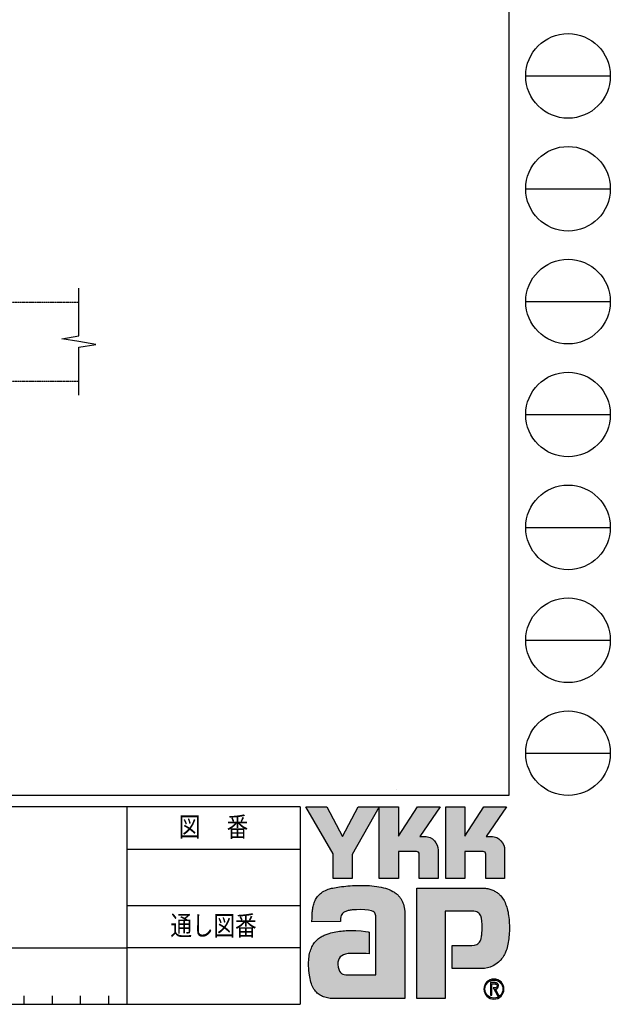
# Model space of a CAD drawing. Units: millimetres. Extents: x 275 to 16335, y 94 to 11534.
# Drawn here: x 14240 to 16335, y 94 to 3583 of the extents above; entities that cross this region are included whole.
import ezdxf
from ezdxf.enums import TextEntityAlignment as Align

# ---------------------------------------------------------------- set-up
doc = ezdxf.new("R2010")
doc.units = ezdxf.units.MM
doc.linetypes.add('PHANTOM', pattern=[2.5, 1.25, -0.25, 0.25, -0.25, 0.25, -0.25])
doc.layers.add('FRAME', color=3, linetype='Continuous', lineweight=30)
for name, color, linetype in [('INFORMATION', 7, 'Continuous'), ('KASOU', 2, 'PHANTOM'), ('SUNPOU', 4, 'Continuous')]:
    doc.layers.add(name, color=color, linetype=linetype)
doc.styles.add('text-b', font='extslim2.shx', dxfattribs={"width": 0.8, "bigfont": 'extfont2.shx'})

# ---------------------------------------------------------------- blocks, each defined once
blk = doc.blocks.new('YKKAPLOGO2')
h = blk.add_hatch(color=0)
edge = h.paths.add_edge_path()
edge.add_arc((0.9812461011280456, 0.04998249172705324), 0.05224768226686553, 44.93442000000294, 90.08535600000299)
edge.add_arc((0.9812519238369813, 0.04988220173410188), 0.05234798113029345, 90.09156552177059, 179.9236299329535)
edge.add_arc((0.9809328846447076, 0.04982543177240796), 0.05202904932773088, 179.8606450800991, 225.1439939985806)
edge.add_arc((0.9811824296325072, 0.04981964968491258), 0.05220127516043956, 224.945355388578, 269.9844512830156)
edge.add_arc((0.9811792300097129, 0.05007739688949484), 0.05245902158911867, 269.9880223087065, 314.9377721061902)
edge.add_arc((0.9815325956150854, 0.049738743847944), 0.05196970324904227, 314.9257166602856, 360.2350799932757)
edge.add_arc((0.9816606454465387, 0.05014243657185796), 0.05184156587708992, 359.7894949650297, 405.1328750314257)
edge.add_line((1.018233057014972, 0.08688487340799866), (1.018233053760318, 0.08688487155867604))
edge = h.paths.add_edge_path(flags=16)
edge.add_arc((0.9810795812351719, 0.04933418878901698), 0.0463068099741266, 224.6282189999997, 270.10973099999916, ccw=False)
edge.add_arc((0.9807342041553666, 0.0497538398553569), 0.04635897849902971, 179.7551273696505, 225.2972179378892, ccw=False)
edge.add_arc((0.980923922746466, 0.05005087893957332), 0.04654837878674044, 134.8007046283069, 180.1217460165452, ccw=False)
edge.add_arc((0.9810596361753129, 0.05031499629657098), 0.04645745898804932, 89.8660247872129, 135.1489962713433, ccw=False)
edge.add_arc((0.9812622969429567, 0.04996174930873549), 0.04681067340702776, 45.03107645709872, 90.11509058956477, ccw=False)
edge.add_arc((0.9812935476556024, 0.04994671913590267), 0.04679923295131984, 0.006428088104485141, 45.07114957004359, ccw=False)
edge.add_arc((0.9810938450353053, 0.05002640325644968), 0.04699899421847999, 270.09072013901, 359.90925899451105, ccw=False)
edge.add_line((0.9811682615725004, 0.003027467952257929), (0.981168266466478, 0.003027463738441234))
edge = h.paths.add_edge_path(flags=0)
edge.add_arc((0.9880960047901227, 0.06675750034764917), 0.00994906395927665, -1.610601401792394, 42.8613926698136, ccw=False)
edge.add_line((0.9980411381886792, 0.06647786603163078), (0.9976278936487623, 0.06329852040068928))
edge.add_line((0.9976278936487623, 0.06329852040068928), (0.9964901487985338, 0.06079225694408057))
edge.add_line((0.9964901487985338, 0.06079225694408057), (0.9947820199047062, 0.0588825789182364))
edge.add_line((0.9947820199047062, 0.0588825789182364), (0.9926597075445832, 0.0574928976529916))
edge.add_line((0.9926597075445832, 0.0574928976529916), (0.990277396804171, 0.05654561673252016))
edge.add_line((0.990277396804171, 0.05654561673252016), (0.9877882650237767, 0.05596313974099623))
edge.add_line((0.9877882650237767, 0.05596313974099623), (0.9853485127807343, 0.05567089349957441))
edge.add_line((0.9853485127807343, 0.05567089349957441), (0.9831123251610266, 0.05559027384676843))
edge.add_line((0.9831123251610266, 0.05559027384676842), (0.9772240672691992, 0.05559027384676842))
edge.add_line((0.9772240672691992, 0.05559027384676842), (0.9801959092207674, 0.05053542161582768))
edge.add_line((0.9801959092207674, 0.05053542161582768), (0.9996242378013663, 0.01716493182807302))
edge.add_line((0.9996242378013663, 0.01716493182807302), (1.007401011060177, 0.01716493182807302))
edge.add_line((1.007401011060177, 0.01716493182807302), (0.9886670192393615, 0.04928581699733361))
edge.add_line((0.9886670192393615, 0.04928581699733361), (0.9904204966878953, 0.04963449699571958))
edge.add_line((0.9904204966878953, 0.04963449699571958), (0.9920933544836197, 0.05007689734049299))
edge.add_line((0.9920933544836197, 0.05007689734049299), (0.99368055389824, 0.05061201028599328))
edge.add_line((0.99368055389824, 0.05061201028599328), (0.9951790716947759, 0.0512398358322206))
edge.add_line((0.9951790716947759, 0.0512398358322206), (0.996581853653605, 0.05196037397917465))
edge.add_line((0.996581853653605, 0.05196037397917465), (0.9978868842833991, 0.05277362472685594))
edge.add_line((0.9978868842833991, 0.05277362472685594), (0.9990881171102081, 0.05367757258394449))
edge.add_line((0.9990881171102081, 0.05367757258394449), (1.000179505660068, 0.05467322529609857))
edge.add_arc((0.9882915828757145, 0.06600314839065724), 0.01642223691996212, 316.3767372756994, 361.6565045120672)
edge.add_line((1.00470695682651, 0.06647787305918583), (1.004634749223268, 0.06821631922185968))
edge.add_line((1.004634749223268, 0.0682163192218597), (1.004417076160695, 0.0698922002545659))
edge.add_line((1.004417076160695, 0.0698922002545659), (1.004058318705705, 0.07150056232804716))
edge.add_line((1.004058318705705, 0.07150056232804716), (1.003557469112647, 0.07303334347702277))
edge.add_line((1.003557469112647, 0.07303334347702276), (1.002918558364155, 0.07448651271885211))
edge.add_line((1.002918558364155, 0.07448651271885212), (1.002140578714579, 0.07585200808825512))
edge.add_line((1.002140578714579, 0.07585200808825512), (1.001227561146553, 0.07712680634825092))
edge.add_line((1.001227561146553, 0.07712680634825092), (1.000179505660071, 0.07830284553355958))
edge.add_line((1.000179505660071, 0.07830284553355958), (0.9988059483253852, 0.07951717905395127))
edge.add_line((0.9988059483253853, 0.07951717905395128), (0.9972802213960377, 0.08057531199703091))
edge.add_line((0.9972802213960377, 0.08057531199703091), (0.9956103868372834, 0.08147724436279896))
edge.add_line((0.9956103868372834, 0.08147724436279895), (0.993803498868772, 0.08221894516861476))
edge.add_line((0.993803498868772, 0.08221894516861476), (0.9918656039644436, 0.08279940666881819))
edge.add_line((0.9918656039644436, 0.08279940666881819), (0.9898037563439309, 0.08321560562642973))
edge.add_line((0.9898037563439309, 0.08321560562642973), (0.9876250102268433, 0.08346754204144864))
edge.add_line((0.9876250102268435, 0.08346754204144863), (0.9853344043414958, 0.0835521926768952))
edge.add_line((0.9853344043414958, 0.0835521926768952), (0.962844544445582, 0.0835521926768952))
edge.add_line((0.962844544445582, 0.0835521926768952), (0.962844544445582, 0.01738663587328992))
edge.add_line((0.962844544445582, 0.01738663587328993), (0.9696417889227927, 0.01738663587328993))
edge.add_line((0.9696417889227927, 0.01738663587328993), (0.9696417889227927, 0.07680331999136669))
edge.add_line((0.9696417889227927, 0.07680331999136669), (0.9853344043414958, 0.07680331999136669))
edge.add_line((0.9853344043414958, 0.07680331999136669), (0.9869548593628914, 0.07674990947138273))
edge.add_line((0.9869548593628914, 0.07674990947138273), (0.9884795785465901, 0.07659169340275064))
edge.add_line((0.9884795785465901, 0.07659169340275064), (0.9899045309099427, 0.07632967953113108))
edge.add_line((0.9899045309099427, 0.07632967953113107), (0.9912256854703, 0.07596588334784354))
edge.add_line((0.9912256854703, 0.07596588334784356), (0.992439011245033, 0.07550232034420859))
edge.add_line((0.9924390112450331, 0.07550232034420859), (0.9935404772514925, 0.07493999826588607))
edge.add_line((0.9935404772514925, 0.07493999826588607), (0.9945250447613838, 0.07427992485853677))
edge.add_line((0.9945250447613838, 0.07427992485853675), (0.995388682792071, 0.07352512335914126))
edge = h.paths.add_edge_path()
edge.add_arc((0.288869641523651, -0.1159034444774601), 0.7062400160725032, 87.51793533789129, 91.66438817798308, ccw=False)
edge.add_arc((0.2980441028128066, 0.08078298109699593), 0.5093412134494724, 81.92630775827172, 87.59083149003868, ccw=False)
edge.add_arc((0.325126564320723, 0.266379275013842), 0.321781731588945, 73.67137372319672, 82.05943302216531, ccw=False)
edge.add_arc((0.3653003506711645, 0.4008374623326948), 0.1814537687132216, 60.605282882354516, 73.90849856205932, ccw=False)
edge.add_arc((0.3817474280854353, 0.4336364881657708), 0.1448155125235319, 52.17347151869728, 59.905419987331186, ccw=False)
edge.add_arc((0.3964566359849656, 0.4526771293389457), 0.1207551160809884, 43.55041761169332, 52.14560577150189, ccw=False)
edge.add_arc((0.4045599329898819, 0.4605085644746963), 0.1094863412068055, 34.48659260316458, 43.501820133562774, ccw=False)
edge.add_arc((0.404616476365414, 0.4606754658774597), 0.1093452839783512, 25.589150532181975, 34.43128324084671, ccw=False)
edge.add_arc((0.3948873484272427, 0.456116811589137), 0.1200891091210374, 17.430889992155414, 25.54590504502619, ccw=False)
edge.add_line((0.5094618416488256, 0.4920901299306786), (0.5136721488365366, 0.4750684358360136))
edge.add_line((0.5136721488365364, 0.4750684358360136), (0.5160574828139388, 0.4568463788105208))
edge.add_line((0.5160574828139388, 0.4568463788105208), (0.5168102688220182, 0.437430143177838))
edge.add_line((0.5168102688220182, 0.437430143177838), (0.5168102688220182, 0))
edge.add_line((0.5168102688220182, -3.469446951953614e-18), (0.1588499406522034, 4.667426575951715e-16))
edge.add_arc((0.1573846152258245, 0.2756756466933311), 0.2756795410588012, 263.68487466496555, 270.30454692996676, ccw=False)
edge.add_arc((0.1447515759225587, 0.1631788670443222), 0.1624759066448755, 253.69101888562278, 263.7490931665159, ccw=False)
edge.add_arc((0.1298296342656848, 0.1119254163862906), 0.1090945150732298, 239.8785013092531, 253.6535482446719, ccw=False)
edge.add_arc((0.1216803205149806, 0.09710379550261763), 0.09218556660013481, 223.642053478239, 239.636629417009, ccw=False)
edge.add_arc((0.1315007229737263, 0.1057422376683695), 0.105255396965289, 208.2977657543165, 223.3556061597585, ccw=False)
edge.add_arc((0.1750281282756921, 0.1289080277864381), 0.1545631104473809, 196.3102007627977, 208.2099283034418, ccw=False)
edge.add_arc((0.2749937283998835, 0.1584394086296566), 0.2587992870372854, 187.804714854154, 196.3697110093843, ccw=False)
edge.add_arc((0.4643239229115868, 0.1850696817651228), 0.4499924705924906, 181.9094794174717, 187.8904176513096, ccw=False)
edge.add_arc((0.3030064043240842, 0.1825310330579326), 0.2886938890442722, 174.5558801097757, 182.4727230497058, ccw=False)
edge.add_arc((0.2165045834468596, 0.1908157858970775), 0.2017962492913134, 164.975366785465, 174.5673877291336, ccw=False)
edge.add_arc((0.1674695707098275, 0.2038900510662157), 0.1510482502902508, 153.8917779352967, 164.9434116692615, ccw=False)
edge.add_arc((0.1451283838558332, 0.2146325454768607), 0.1262593665995721, 142.0468818398353, 153.8077060405042, ccw=False)
edge.add_arc((0.1408164618959284, 0.2177209774146395), 0.1209601121175495, 130.6022050713229, 141.9442693377383, ccw=False)
edge.add_arc((0.1479387738203454, 0.2091589759802509), 0.1320961073217051, 120.60724262300741, 130.5308147201087, ccw=False)
edge.add_arc((0.1620041652577029, 0.1852421395988466), 0.1598422074916813, 112.5883761445219, 120.5816154340452, ccw=False)
edge.add_arc((0.1809304914828612, 0.1397662104312199), 0.2090993483228347, 106.613030819897, 112.5902350136692, ccw=False)
edge.add_arc((0.2106953306828915, 0.0397220418586972), 0.3134773965652563, 99.8719301064005, 106.598248606928, ccw=False)
edge.add_arc((0.2273709020351276, -0.05422104319926184), 0.4088886023840671, 94.78469170294852, 99.91711416395083, ccw=False)
edge.add_arc((0.2354886371798959, -0.1476874386008451), 0.5027064830865283, 90.80098592879727, 94.81811646898808, ccw=False)
edge.add_arc((0.2367229485111748, -0.2172863637400301), 0.5723159218077597, 87.57779436069069, 90.82713927416421, ccw=False)
edge.add_line((0.2609106631357732, 0.354518208483649), (0.2889841687203464, 0.3526656324718714))
edge.add_line((0.2889841687203464, 0.3526656324718715), (0.3110537986760079, 0.3501916168763851))
edge.add_line((0.3110537986760078, 0.3501916168763851), (0.3254907630022619, 0.3478738018582104))
edge.add_line((0.3254907630022619, 0.3478738018582104), (0.3306645292210902, 0.3464901670669263))
edge.add_line((0.3306645292210901, 0.3464901670669263), (0.3306645292210901, 0.2330190134880368))
edge.add_line((0.3306645292210901, 0.2330190134880368), (0.3142503679097686, 0.2347513282777072))
edge.add_line((0.3142503679097686, 0.2347513282777072), (0.2962490071838368, 0.2357258183310006))
edge.add_line((0.2962490071838368, 0.2357258183310006), (0.2778233855350102, 0.236102715207869))
edge.add_line((0.2778233855350102, 0.236102715207869), (0.2601384569463355, 0.2360462814509046))
edge.add_line((0.2601384569463356, 0.2360462814509046), (0.244357159909545, 0.2357197718570402))
edge.add_line((0.2443571599095449, 0.2357197718570402), (0.2316434406620261, 0.2352844257318875))
edge.add_line((0.2316434406620261, 0.2352844257318874), (0.2231612454411669, 0.2349034978723786))
edge.add_line((0.2231612454411669, 0.2349034978723786), (0.220075528230014, 0.2347412508211064))
edge.add_line((0.220075528230014, 0.2347412508211064), (0.2072469259772481, 0.2323972344157699))
edge.add_line((0.2072469259772481, 0.2323972344157699), (0.1961849018665924, 0.2287260169761134))
edge.add_line((0.1961849018665924, 0.2287260169761134), (0.1868914713893781, 0.2237024048606348))
edge.add_line((0.1868914713893781, 0.2237024048606348), (0.1793676422912508, 0.2173032199191526))
edge.add_line((0.1793676422912508, 0.2173032199191526), (0.1736113990808925, 0.209504276255825))
edge.add_line((0.1736113990808925, 0.209504276255825), (0.1696247572496345, 0.2002834034661302))
edge.add_line((0.1696247572496345, 0.2002834034661302), (0.1674067090518079, 0.1896154079085665))
edge.add_line((0.1674067090518079, 0.1896154079085665), (0.1669592699787339, 0.177477111432952))
edge.add_line((0.1669592699787339, 0.177477111432952), (0.1683751526311393, 0.1641285124195865))
edge.add_line((0.1683751526311393, 0.1641285124195865), (0.1712109489185959, 0.1530936974417548))
edge.add_line((0.1712109489185959, 0.1530936974417549), (0.1752903033505806, 0.1441620476565019))
edge.add_line((0.1752903033505806, 0.1441620476565018), (0.1804368604365872, 0.1371229442208714))
edge.add_line((0.1804368604365872, 0.1371229442208714), (0.1864712414491224, 0.1317657682919078))
edge.add_line((0.1864712414491224, 0.1317657682919078), (0.1932170908976667, 0.1278778855353348))
edge.add_line((0.1932170908976667, 0.1278778855353348), (0.2004970455460614, 0.1252506925995168))
edge.add_line((0.2004970455460614, 0.1252506925995168), (0.2081327344124556, 0.1236715551501777))
edge.add_line((0.2081327344124556, 0.1236715551501777), (0.3657048535675894, 0.1236715551501777))
edge.add_line((0.3657048535675894, 0.1236715551501777), (0.3657048535675894, 0.415211366864484))
edge.add_line((0.3657048535675894, 0.4152113668644841), (0.3657502021222955, 0.4209917959706794))
edge.add_line((0.3657502021222955, 0.4209917959706794), (0.3654488861699293, 0.4266422258867253))
edge.add_line((0.3654488861699293, 0.4266422258867253), (0.364709200855433, 0.4320870756881155))
edge.add_line((0.364709200855433, 0.4320870756881155), (0.3634404490693978, 0.4372517721960044))
edge.add_line((0.3634404490693978, 0.4372517721960043), (0.361550925956759, 0.4420637577228673))
edge.add_line((0.361550925956759, 0.4420637577228673), (0.3589489266624389, 0.4464474513441976))
edge.add_line((0.3589489266624389, 0.4464474513441976), (0.3555417385857241, 0.4503302953724702))
edge.add_line((0.3555417385857241, 0.4503302953724702), (0.3512396723628614, 0.453636708883179))
edge.add_line((0.3512396723628614, 0.453636708883179), (0.3419986446599624, 0.4572645932594525))
edge.add_line((0.3419986446599624, 0.4572645932594525), (0.327223077791931, 0.4603382175226842))
edge.add_line((0.327223077791931, 0.4603382175226842), (0.3083721874745474, 0.462605645257855))
edge.add_line((0.3083721874745474, 0.462605645257855), (0.2869061971692706, 0.4638159477956062))
edge.add_line((0.2869061971692706, 0.4638159477956061), (0.2642843225918877, 0.4637192042122389))
edge.add_line((0.2642843225918877, 0.4637192042122389), (0.2419667872037542, 0.4620654935840439))
edge.add_arc((0.2627474271121508, 0.2759832270415868), 0.1872390047948891, 96.37207465332453, 102.7534079932596)
edge.add_arc((0.243235692609246, 0.3601517667406678), 0.1008406520402596, 102.4978957058392, 112.8463169705271)
edge.add_line((0.2040832325935286, 0.453081428198258), (0.1971896242896927, 0.4491985969962047))
edge.add_line((0.1971896242896927, 0.4491985969962047), (0.1918072547192217, 0.4444571536655474))
edge.add_line((0.1918072547192217, 0.4444571536655474), (0.1877389854895021, 0.4389216067547504))
edge.add_line((0.1877389854895021, 0.4389216067547504), (0.1847842752141594, 0.4326554442403982))
edge.add_line((0.1847842752141594, 0.4326554442403982), (0.182746613489485, 0.425724169590396))
edge.add_line((0.182746613489485, 0.425724169590396), (0.1814274744204455, 0.4181922785269884))
edge.add_line((0.1814274744204455, 0.4181922785269884), (0.1806263166206866, 0.4101222512811006))
edge.add_line((0.1806263166206865, 0.4101222512811005), (0.1801466296864861, 0.401580599066297))
edge.add_line((0.1801466296864861, 0.401580599066297), (0.03182360019952615, 0.4012198261199899))
edge.add_line((0.03182360019952615, 0.4012198261199899), (0.03225592308770257, 0.4215057462573178))
edge.add_line((0.03225592308770257, 0.4215057462573179), (0.03308025903764738, 0.4442969221055925))
edge.add_arc((0.3020321980853685, 0.4289066620532483), 0.269391918256669, 171.5562215410658, 176.7249302595978, ccw=False)
edge.add_arc((0.2107455970429342, 0.4425317232110195), 0.1770941516199394, 163.4838524863, 171.5798233267268, ccw=False)
edge.add_arc((0.16494216154592, 0.4561195885300557), 0.12931774804615, 152.212504574072, 163.4864976584918, ccw=False)
edge.add_arc((0.1451536905954675, 0.4663523194625777), 0.1070409349827917, 138.0385215069446, 152.1201504079584, ccw=False)
edge.add_arc((0.1451383062552757, 0.4658517252465033), 0.1073648894358772, 122.60462867217441, 137.8343845030797, ccw=False)
edge.add_arc((0.1593338153973974, 0.4428904968423329), 0.1343573613646138, 108.37420791968341, 122.4280899168786, ccw=False)
edge.add_arc((0.181818692091751, 0.3629311161812924), 0.2173623681110569, 100.93159373946497, 107.3549899713748, ccw=False)
edge.add_arc((0.2552918981457926, 0.006476305263355549), 0.5813000368525769, 97.86054447666322, 101.37937906247231, ccw=False)
edge.add_arc((0.2897866337005373, -0.2331786216689546), 0.8234219014309243, 94.90201223830587, 97.95760039022952, ccw=False)
edge.add_arc((0.2921358874186408, -0.2523604021260455), 0.8427345608380236, 91.61689723320728, 94.94970856324039, ccw=False)
edge = h.paths.add_edge_path()
edge.add_arc((0.8231022365719128, 0.3260625221146884), 0.2343449332086673, 339.2249822109096, 347.31457413523094, ccw=False)
edge.add_arc((0.9327593111015933, 0.2836029544882259), 0.1167601006921725, 326.2325061058134, 339.6193101912181, ccw=False)
edge.add_arc((0.888407618767651, 0.3166572618900091), 0.1720252590019478, 318.6736738685162, 325.2911172618584, ccw=False)
edge.add_arc((0.9056636716129628, 0.3015223529356141), 0.1490723541492941, 311.57032693292024, 318.66242945605995, ccw=False)
edge.add_line((1.004578969224015, 0.1899950886899172), (0.9908901061654896, 0.1793555493433332))
edge.add_line((0.9908901061654896, 0.1793555493433332), (0.9766305050754208, 0.170991260364703))
edge.add_line((0.9766305050754207, 0.170991260364703), (0.961908348727367, 0.1647492837461928))
edge.add_line((0.961908348727367, 0.1647492837461928), (0.9468284426699926, 0.1604784576387913))
edge.add_line((0.9468284426699926, 0.1604784576387913), (0.9314986156889218, 0.1580276201934863))
edge.add_line((0.9314986156889218, 0.1580276201934863), (0.9160236733327921, 0.1572435940699476))
edge.add_line((0.916023673332792, 0.1572435940699476), (0.763619273922526, 0.1572435940699476))
edge.add_line((0.7636192739225262, 0.1572435940699476), (0.7636192739225262, 0.2769647862326279))
edge.add_line((0.7636192739225262, 0.2769647862326279), (0.8495598238138033, 0.2769647862326279))
edge.add_line((0.8495598238138033, 0.2769647862326279), (0.8654056165728368, 0.2771854825321844))
edge.add_line((0.8654056165728369, 0.2771854825321844), (0.8793377003233868, 0.2785348539710262))
edge.add_line((0.8793377003233868, 0.2785348539710262), (0.8912946025801838, 0.2820418088680882))
edge.add_arc((0.8774454935949655, 0.3132694942002934), 0.03416088627204621, 293.916719802061, 314.0937636770705)
edge.add_arc((0.872788935273076, 0.3173801215128714), 0.04035624457201473, 314.7809858171845, 333.929281860306)
edge.add_arc((0.8428172084432171, 0.3319332131454749), 0.07367427944621818, 334.0067642612856, 347.3498910530253)
edge.add_arc((0.7610589872410756, 0.3508664150472085), 0.1575952041420188, 347.1430841970983, 355.4000769566992)
edge.add_arc((0.5821453548684505, 0.3662422521737076), 0.3371670762823479, 355.233904435475, 360.2919344246396)
edge.add_line((0.9193080545233557, 0.3679601841289398), (0.9191224912375213, 0.386849373007307))
edge.add_line((0.9191224912375213, 0.386849373007307), (0.9182215666174163, 0.4038641507320288))
edge.add_line((0.9182215666174163, 0.4038641507320288), (0.9160901845463527, 0.4188059956339745))
edge.add_line((0.9160901845463527, 0.4188059956339745), (0.9122164102290239, 0.4314753740724553))
edge.add_arc((0.8744583205688361, 0.4157153166626652), 0.04091518965306972, 22.65543833576066, 39.3816531925312)
edge.add_arc((0.8802151642354475, 0.4201169319022745), 0.0336736945824244, 39.80779662170192, 59.75378181767767)
edge.add_arc((0.8761143769198425, 0.4124141142770545), 0.04239489756757071, 60.20990759523439, 77.92418213914135)
edge.add_arc((0.8697976792645064, 0.382757884193968), 0.0727163786707059, 77.94572257653914, 90.63794058773014)
edge.add_line((0.8689880599298611, 0.4554697556010117), (0.72751980888729, 0.4554697982388571))
edge.add_line((0.72751980888729, 0.4554697982388571), (0.72751980888729, 0))
edge.add_line((0.72751980888729, -3.469446951953614e-18), (0.5792592596312582, -3.469446951953614e-18))
edge.add_line((0.5792592596312582, -3.469446951953614e-18), (0.5792592596312582, 0.5762864099340401))
edge.add_line((0.5792592596312582, 0.5762864099340401), (0.9238357176897092, 0.5762864099340397))
edge.add_arc((0.9182044986101968, 0.4177652914335391), 0.158621107167272, 78.73197638228407, 87.96551099663151, ccw=False)
edge.add_arc((0.9228558631861308, 0.4415497763755449), 0.1343862513608257, 69.03033976751391, 78.69541395760632, ccw=False)
edge.add_arc((0.9271919441342155, 0.4531125855842088), 0.1220375101878533, 59.394837104649014, 68.98849810507198, ccw=False)
edge.add_arc((0.9291962296410462, 0.4566353908046117), 0.1179850453546242, 50.301204077736884, 59.3615983497163, ccw=False)
edge.add_arc((0.9284659261183292, 0.4558067623478795), 0.119089089889404, 42.05209438652099, 50.285511382050515, ccw=False)
edge.add_line((1.016893878338174, 0.5355733505718436), (1.026564302532178, 0.5233696853234532))
edge.add_line((1.026564302532179, 0.5233696853234531), (1.033807978336808, 0.5115458054937821))
edge.add_line((1.033807978336808, 0.5115458054937823), (1.038861822822094, 0.5008455620750889))
edge.add_arc((0.8696510532008789, 0.4219238188015498), 0.1867108087849721, 14.762666767433018, 25.004857483357227, ccw=False)
edge.add_arc((0.7551395843949537, 0.3907135097870006), 0.3053967288500862, 7.913901303101511, 14.950413391766006, ccw=False)
edge.add_arc((0.6407615023415909, 0.3740824421080036), 0.4209759537608231, 2.5437612488564127, 8.012513468652116, ccw=False)
edge.add_arc((0.5752015653601027, 0.3706344277870994), 0.4866246141711116, -2.2358079076029185, 2.6067419484293737, ccw=False)
edge.add_arc((0.5939163264051218, 0.3694308797568471), 0.4678773855338857, 352.8936963416035, 357.8220571225222, ccw=False)
edge.add_arc((0.6917800944539583, 0.3566981730732754), 0.3691905806041177, 347.1516583689533, 352.97565497163873, ccw=False)
edge = h.paths.add_edge_path()
edge.add_arc((0.619573083317856, 0.7709521711783746), 0.07411715303778416, 78.26798205381061, 90.11215451062128, ccw=False)
edge.add_arc((0.6206354389486252, 0.7763468734841217), 0.06861915960289038, 66.19963222081702, 78.22058292401192, ccw=False)
edge.add_line((0.6483267810517747, 0.8391304592142572), (0.6603243360190866, 0.8322778665565832))
edge.add_line((0.6603243360190866, 0.8322778665565831), (0.6704834200183126, 0.8233421857886897))
edge.add_line((0.6704834200183127, 0.8233421857886898), (0.6786511985932261, 0.8127044226009287))
edge.add_line((0.6786511985932261, 0.8127044226009287), (0.6846755021491652, 0.8007434893614873))
edge.add_line((0.6846755021491652, 0.8007434893614873), (0.6884011378544617, 0.787841321675535))
edge.add_line((0.6884011378544617, 0.787841321675535), (0.6896779516057718, 0.7743768319112608))
edge.add_line((0.6896779516057718, 0.7743768319112607), (0.6896779516057718, 0.6254652789588206))
edge.add_line((0.6896779516057718, 0.6254652789588206), (0.5916636009611327, 0.6254652789588206))
edge.add_line((0.5916636009611327, 0.6254652789588206), (0.5916636009611294, 0.7524936349027118))
edge.add_arc((0.5777580712027457, 0.7528387797302372), 0.01390981246506432, 358.5781712163375, 452.1682981404185)
edge.add_line((0.5772317947105756, 0.7667386328182019), (0.4829369139498869, 0.766739127553545))
edge.add_line((0.4829369139498869, 0.7667391275535449), (0.4829369139498869, 0.6258260519051279))
edge.add_line((0.4829369139498869, 0.625826051905128), (0.3824757568425693, 0.625826051905128))
edge.add_line((0.3824757568425693, 0.625826051905128), (0.3824757568425693, 1))
edge.add_line((0.3824757568425693, 1), (0.4829369139498869, 1))
edge.add_line((0.4829369139498869, 1), (0.4829369139498869, 0.846929480708427))
edge.add_line((0.4829369139498869, 0.846929480708427), (0.5817483914116492, 1))
edge.add_line((0.5817483914116492, 1), (0.6997594391891822, 1))
edge.add_line((0.699759439189182, 1), (0.5938856801416017, 0.845069182219927))
edge.add_line((0.5938856801416017, 0.845069182219927), (0.5976385249797231, 0.845069182219927))
edge.add_line((0.5976385249797231, 0.845069182219927), (0.6017793518969772, 0.845069182219927))
edge.add_line((0.6017793518969772, 0.845069182219927), (0.6060320385824947, 0.845069182219927))
edge.add_line((0.6060320385824948, 0.845069182219927), (0.6101255014537248, 0.845069182219927))
edge.add_line((0.6101255014537248, 0.845069182219927), (0.6137846259454606, 0.845069182219927))
edge.add_line((0.6137846259454605, 0.845069182219927), (0.616737320729482, 0.845069182219927))
edge.add_line((0.616737320729482, 0.845069182219927), (0.6187094789862513, 0.845069182219927))
edge.add_line((0.6187094789862513, 0.845069182219927), (0.6194280016418628, 0.845069182219927))
h.paths.add_polyline_path([(1.023486850826316e-16, 1), (0.1092325753326023, 1), (0.1912509791148644, 0.8454017382877519), (0.2730537253258711, 1), (0.3823638970743025, 1), (0.2422902735607242, 0.7507713975696422), (0.2422902735607242, 0.6257151998825194), (0.1426625221143087, 0.6257151998825194), (0.1426625221143087, 0.7541322293459953)])
edge = h.paths.add_edge_path()
edge.add_arc((0.9666439621569427, 0.7708198794699693), 0.07424943529106694, 78.27850698300273, 90.10825959996367, ccw=False)
edge.add_arc((0.9676674920936401, 0.7760269002563877), 0.06894308584965829, 66.24829879555938, 78.2322632326821, ccw=False)
edge.add_line((0.9954359653677196, 0.8391304736773918), (1.007468530019407, 0.8322778665565832))
edge.add_line((1.007468530019407, 0.8322778665565831), (1.017668931590686, 0.8233421857886897))
edge.add_line((1.017668931590686, 0.8233421857886898), (1.025877019992004, 0.8127044226009287))
edge.add_line((1.025877019992004, 0.8127044226009287), (1.031936594646043, 0.8007434893614873))
edge.add_line((1.031936594646043, 0.8007434893614873), (1.035688431738506, 0.787841321675535))
edge.add_line((1.035688431738506, 0.787841321675535), (1.036973307455101, 0.7743768319112608))
edge.add_line((1.036973307455101, 0.7743768319112607), (1.036973307455101, 0.6257151998825193))
edge.add_line((1.036973307455101, 0.6257151998825194), (0.9387362450195872, 0.6257151998825194))
edge.add_line((0.9387362450195872, 0.6257151998825194), (0.9387362450195805, 0.7524936349027117))
edge.add_arc((0.9248957658995712, 0.7529045542786827), 0.01384657780843202, 358.2994062850046, 452.4345457850593)
edge.add_line((0.9243075902073269, 0.7667386341671321), (0.830118394539618, 0.7667391275535449))
edge.add_line((0.8301183945396181, 0.7667391275535449), (0.8301183945396181, 0.6257151998825193))
edge.add_line((0.8301183945396181, 0.6257151998825194), (0.7296028191666639, 0.6257151998825194))
edge.add_line((0.7296028191666639, 0.6257151998825194), (0.7296028191666639, 1))
edge.add_line((0.7296028191666639, 1), (0.8301183945396181, 1))
edge.add_line((0.8301183945396181, 1), (0.8301183945396181, 0.846929480708427))
edge.add_line((0.8301183945396181, 0.846929480708427), (0.9288210354700971, 1))
edge.add_line((0.9288210354700971, 1), (1.046833090993289, 1))
edge.add_line((1.046833090993289, 1), (0.9409583242000494, 0.845069182219927))
edge.add_line((0.9409583242000495, 0.845069182219927), (0.9447514788645757, 0.845069182219927))
edge.add_line((0.9447514788645757, 0.845069182219927), (0.9489104452037075, 0.845069182219927))
edge.add_line((0.9489104452037075, 0.845069182219927), (0.9531661551262153, 0.845069182219927))
edge.add_line((0.9531661551262153, 0.845069182219927), (0.9572515560321571, 0.845069182219927))
edge.add_line((0.9572515560321571, 0.845069182219927), (0.9608955643389953, 0.845069182219927))
edge.add_line((0.9608955643389951, 0.845069182219927), (0.96383213519245, 0.845069182219927))
edge.add_line((0.96383213519245, 0.845069182219927), (0.9657911927556397, 0.845069182219927))
edge.add_line((0.9657911927556397, 0.845069182219927), (0.966503668937311, 0.845069182219927))
at = {"color": 0, "linetype": 'ByBlock', "lineweight": -2}
blk.add_lwpolyline([(1.023486850826316e-16, 1), (0.1092325753326023, 1), (0.1912509791148644, 0.8454017382877519), (0.2730537253258711, 1), (0.3823638970743025, 1), (0.2422902735607242, 0.7507713975696422), (0.2422902735607242, 0.6257151998825194), (0.1426625221143087, 0.6257151998825194), (0.1426625221143087, 0.7541322293459953)], close=True, dxfattribs=at)
for points in [[(0.619428001641863, 0.845069182219927, -0.05172601008048688), (0.6346436554647894, 0.8435209677068443, -0.05249944548762064), (0.6483267810517747, 0.8391304592142572), (0.6603243360190866, 0.8322778665565831), (0.6704834200183127, 0.8233421857886898), (0.6786511985932261, 0.8127044226009287), (0.6846755021491652, 0.8007434893614873), (0.6884011378544617, 0.787841321675535), (0.6896779516057718, 0.7743768319112607), (0.6896779516057718, 0.6254652789588206), (0.5916636009611327, 0.6254652789588206), (0.5916636009611292, 0.7524936349027118, 0.432687496610367), (0.5772317947105756, 0.7667386328182019), (0.4829369139498869, 0.7667391275535449), (0.4829369139498869, 0.625826051905128), (0.3824757568425693, 0.625826051905128), (0.3824757568425693, 1), (0.4829369139498869, 1), (0.4829369139498869, 0.846929480708427), (0.5817483914116492, 1), (0.699759439189182, 1), (0.5938856801416017, 0.845069182219927), (0.5976385249797231, 0.845069182219927), (0.6017793518969772, 0.845069182219927), (0.6060320385824948, 0.845069182219927), (0.6101255014537248, 0.845069182219927), (0.6137846259454605, 0.845069182219927), (0.616737320729482, 0.845069182219927), (0.6187094789862513, 0.845069182219927)], [(0.966503668937311, 0.845069182219927, -0.05166292352169696), (0.9817280772984052, 0.8435209668857804, -0.05233761902446797), (0.9954359653677196, 0.8391304736773918), (1.007468530019407, 0.8322778665565831), (1.017668931590686, 0.8233421857886898), (1.025877019992004, 0.8127044226009287), (1.031936594646043, 0.8007434893614873), (1.035688431738506, 0.787841321675535), (1.036973307455101, 0.7743768319112607), (1.036973307455101, 0.6257151998825194), (0.9387362450195872, 0.6257151998825194), (0.9387362450195805, 0.7524936349027117, 0.4355136938325048), (0.9243075902073269, 0.7667386341671321), (0.8301183945396181, 0.7667391275535449), (0.8301183945396181, 0.6257151998825194), (0.7296028191666639, 0.6257151998825194), (0.7296028191666639, 1), (0.8301183945396181, 1), (0.8301183945396181, 0.846929480708427), (0.9288210354700971, 1), (1.046833090993289, 1), (0.9409583242000495, 0.845069182219927), (0.9447514788645757, 0.845069182219927), (0.9489104452037075, 0.845069182219927), (0.9531661551262153, 0.845069182219927), (0.9572515560321571, 0.845069182219927), (0.9608955643389951, 0.845069182219927), (0.96383213519245, 0.845069182219927), (0.9657911927556397, 0.845069182219927)], [(0.2683569225640468, 0.590038613104445, -0.01809428790632769), (0.3194545324605008, 0.5896739961684767, -0.02472118158145398), (0.3695793652666186, 0.5850757313362247, -0.03661616429789474), (0.4155942800397706, 0.5751819226659587, -0.05811150963258548), (0.4543621104382631, 0.5589307042104517, -0.03374979506224605), (0.470558848306439, 0.5480220830008793, -0.03752117636683241), (0.4839761246793294, 0.5358765112982495, -0.03935665238541357), (0.4948050030205844, 0.5225011950529079, -0.03860023621618576), (0.5032365548524154, 0.5079033310369601, -0.0354232381635762), (0.5094618416488256, 0.4920901299306786), (0.5136721488365364, 0.4750684358360136), (0.5160574828139388, 0.4568463788105208), (0.5168102688220182, 0.437430143177838), (0.5168102688220182, -3.469446951953614e-18), (0.1588499406522034, 4.667490352550097e-16, -0.02889180409590424), (0.1270607754704376, 0.001668942211705388, -0.04391482562069712), (0.09912555406780535, 0.00724078199200442, -0.06017746424624951), (0.07508215267393883, 0.01756267756198274, -0.06990302932544741), (0.05496880588705565, 0.03348184563124073, -0.06579692758742513), (0.03882378382059304, 0.05584550892261851, -0.05196906648853662), (0.02668536264394905, 0.08550089708311952, -0.03738925408112795), (0.01859178479010308, 0.1232952158784466, -0.02610269207338184), (0.01458132556166457, 0.1700756923400462, -0.03455749048488897), (0.01561475494380679, 0.2099208384239862, -0.04187754173246925), (0.02160684734887846, 0.2431282957959881, -0.0482592614009314), (0.03183361408300106, 0.2703615576361131, -0.05136136850738898), (0.04557107408111757, 0.2922841373764895, -0.04952953337763964), (0.06209520507945195, 0.3095594902985299, -0.0433268324194203), (0.08068201224045554, 0.3228511462970024, -0.03489123438471047), (0.1006074916022011, 0.3328225575405694, -0.02608638815580322), (0.1211476679623984, 0.3401372449670415, -0.02935753080659846), (0.156950739898227, 0.3485579159386359, -0.02239816206245716), (0.1932648506330299, 0.3532426563094834, -0.01752983388173463), (0.2284611090254217, 0.3549699218200127, -0.01417889188307802), (0.2609106631357732, 0.354518208483649), (0.2889841687203464, 0.3526656324718715), (0.3110537986760078, 0.3501916168763851), (0.3254907630022619, 0.3478738018582104), (0.3306645292210901, 0.3464901670669263), (0.3306645292210901, 0.2330190134880368), (0.3142503679097686, 0.2347513282777072), (0.2962490071838368, 0.2357258183310006), (0.2778233855350102, 0.236102715207869), (0.2601384569463356, 0.2360462814509046), (0.2443571599095449, 0.2357197718570402), (0.2316434406620261, 0.2352844257318874), (0.2231612454411669, 0.2349034978723786), (0.220075528230014, 0.2347412508211064), (0.2072469259772481, 0.2323972344157699), (0.1961849018665924, 0.2287260169761134), (0.1868914713893781, 0.2237024048606348), (0.1793676422912508, 0.2173032199191526), (0.1736113990808925, 0.209504276255825), (0.1696247572496345, 0.2002834034661302), (0.1674067090518079, 0.1896154079085665), (0.1669592699787339, 0.177477111432952), (0.1683751526311393, 0.1641285124195865), (0.1712109489185959, 0.1530936974417549), (0.1752903033505806, 0.1441620476565018), (0.1804368604365872, 0.1371229442208714), (0.1864712414491224, 0.1317657682919078), (0.1932170908976667, 0.1278778855353348), (0.2004970455460614, 0.1252506925995168), (0.2081327344124556, 0.1236715551501777), (0.3657048535675894, 0.1236715551501777), (0.3657048535675894, 0.4152113668644841), (0.3657502021222955, 0.4209917959706794), (0.3654488861699293, 0.4266422258867253), (0.364709200855433, 0.4320870756881155), (0.3634404490693978, 0.4372517721960043), (0.361550925956759, 0.4420637577228673), (0.3589489266624389, 0.4464474513441976), (0.3555417385857241, 0.4503302953724702), (0.3512396723628614, 0.453636708883179), (0.3419986446599624, 0.4572645932594525), (0.327223077791931, 0.4603382175226842), (0.3083721874745474, 0.462605645257855), (0.2869061971692706, 0.4638159477956061), (0.2642843225918877, 0.4637192042122389), (0.2419667872037542, 0.4620654935840439, 0.02785101716384679), (0.221413396598594, 0.4586028942137862, 0.04518421782094978), (0.2040832325935286, 0.453081428198258), (0.1971896242896927, 0.4491985969962047), (0.1918072547192217, 0.4444571536655474), (0.1877389854895021, 0.4389216067547504), (0.1847842752141594, 0.4326554442403982), (0.182746613489485, 0.425724169590396), (0.1814274744204455, 0.4181922785269884), (0.1806263166206865, 0.4101222512811005), (0.1801466296864861, 0.401580599066297), (0.03182360019952615, 0.4012198261199899), (0.03225592308770257, 0.4215057462573179), (0.03308025903764738, 0.4442969221055925, -0.02255657072227582), (0.03556037364139092, 0.4684638661949196, -0.03534003808622842), (0.04095841147854769, 0.49287703238785, -0.04923179255257913), (0.05053698172368042, 0.516406691541965, -0.06152013362223974), (0.06555863662674051, 0.5379231874586115, -0.06655033492336844), (0.08728593364121623, 0.556296860364442, -0.06139860760758875), (0.1169814377659879, 0.5703980521550589, -0.0280346944577528), (0.1405987706088435, 0.5763492905334071, -0.01535501895292157), (0.1757918982616102, 0.5823143752650031, -0.01333330849377105), (0.2194236554406544, 0.5872314459475503, -0.0145431579434434)], [(1.051726911649563, 0.2746008308656271, -0.03531217007996321), (1.042210161097745, 0.2429405326620948, -0.0584774722804379), (1.029821976208014, 0.2187048793543277, -0.0288820706933246), (1.017591844574841, 0.2030609347606337, -0.03095501646578212), (1.004578969224015, 0.1899950886899172), (0.9908901061654896, 0.1793555493433332), (0.9766305050754207, 0.170991260364703), (0.961908348727367, 0.1647492837461928), (0.9468284426699926, 0.1604784576387913), (0.9314986156889218, 0.1580276201934863), (0.916023673332792, 0.1572435940699476), (0.7636192739225262, 0.1572435940699476), (0.7636192739225262, 0.2769647862326279), (0.8495598238138033, 0.2769647862326279), (0.8654056165728369, 0.2771854825321844), (0.8793377003233868, 0.2785348539710262), (0.8912946025801838, 0.2820418088680882, 0.08826712884605525), (0.9012158212021759, 0.28873507600182, 0.08374515860534602), (0.9090390246150131, 0.2996443526076936, 0.05828624455972214), (0.9147030895538519, 0.315798791901838, 0.0360435238119385), (0.9181465750516977, 0.3382276601874656, 0.02207340317535034), (0.9193080545233557, 0.3679601841289398), (0.9191224912375213, 0.386849373007307), (0.9182215666174163, 0.4038641507320288), (0.9160901845463527, 0.4188059956339745), (0.9122164102290239, 0.4314753740724553, 0.0731117326214678), (0.9060831756076985, 0.4416753106556849, 0.08725118038617047), (0.897177175246531, 0.4492065845177717, 0.0774473946688399), (0.8849836380547813, 0.4538708814771761, 0.0554369345174518), (0.8689880599298611, 0.4554697556010117), (0.72751980888729, 0.4554697982388571), (0.72751980888729, -3.469446951953614e-18), (0.5792592596312582, -3.469446951953614e-18), (0.5792592596312582, 0.5762864099340401), (0.9238357176897093, 0.5762864099340397, -0.04031070822919944), (0.9491988788594768, 0.5733287962537064, -0.0421968599351876), (0.9709491468985703, 0.567035634608932, -0.04188471038204179), (0.9893235562005049, 0.5581498012503456, -0.03955403626896873), (1.004559371841942, 0.5474146159882423, -0.03594052187644012), (1.016893878338174, 0.5355733505718436), (1.026564302532179, 0.5233696853234531), (1.033807978336808, 0.5115458054937823), (1.038861822822094, 0.5008455620750889, -0.04471976297950742), (1.050198468861939, 0.4695006704759798, -0.03071222683221053), (1.057627741309977, 0.4327620165201216, -0.02386646301458878), (1.061322632569637, 0.3927663760123886, -0.02113275486801435), (1.061455726905512, 0.3516500790504654, -0.02150734585667738), (1.058199633804758, 0.3115494633602206, -0.02541745058552891)], [(1.018233053760318, 0.08688487155867604, 0.1995970972806858), (0.9811682655255622, 0.1022301160163776, 0.4133553441987413), (0.9289039892086167, 0.04995197681489948, 0.2001979443820198), (0.944235366869136, 0.01294299471818013, 0.1990897109272768), (0.9811682634434681, -0.002381623553342669, 0.1986844442601123), (1.018233050786892, 0.012943001621761, 0.200316005725648), (1.033501861437006, 0.04995197077874657, 0.2004703921328916), (1.018233057014972, 0.08688487340799866)], [(0.981168266466478, 0.003027463738441234, -0.2010974043379156), (0.9481239442708664, 0.0168034857185823, -0.2013724321324656), (0.9343756490442242, 0.04995196981437174, -0.2003690060463346), (0.9481239364395319, 0.08307984298537388, -0.2001962315093685), (0.9811682679512381, 0.0967723282772564, -0.1992934801777829), (1.01434448360165, 0.08307984210857423, -0.1992059581228088), (1.028092780312393, 0.04995196960277054, -0.4132862458215515), (0.9811682615725004, 0.003027467952257929)], [(0.9953886827920709, 0.07352512335914126, -0.1965184448751553), (0.9980411381886792, 0.06647786603163078), (0.9976278936487623, 0.06329852040068928), (0.9964901487985338, 0.06079225694408057), (0.9947820199047062, 0.0588825789182364), (0.9926597075445832, 0.0574928976529916), (0.990277396804171, 0.05654561673252016), (0.9877882650237767, 0.05596313974099623), (0.9853485127807343, 0.05567089349957441), (0.9831123251610266, 0.05559027384676842), (0.9772240672691992, 0.05559027384676842), (0.9801959092207674, 0.05053542161582768), (0.9996242378013663, 0.01716493182807302), (1.007401011060177, 0.01716493182807302), (0.9886670192393615, 0.04928581699733361), (0.9904204966878953, 0.04963449699571958), (0.9920933544836197, 0.05007689734049299), (0.99368055389824, 0.05061201028599328), (0.9951790716947759, 0.0512398358322206), (0.996581853653605, 0.05196037397917465), (0.9978868842833991, 0.05277362472685594), (0.9990881171102081, 0.05367757258394449), (1.000179505660068, 0.05467322529609857, 0.2001816900370092), (1.00470695682651, 0.06647787305918583), (1.004634749223268, 0.0682163192218597), (1.004417076160695, 0.0698922002545659), (1.004058318705705, 0.07150056232804716), (1.003557469112647, 0.07303334347702276), (1.002918558364155, 0.07448651271885212), (1.002140578714579, 0.07585200808825512), (1.001227561146553, 0.07712680634825092), (1.000179505660071, 0.07830284553355958), (0.9988059483253853, 0.07951717905395128), (0.9972802213960377, 0.08057531199703091), (0.9956103868372834, 0.08147724436279895), (0.993803498868772, 0.08221894516861476), (0.9918656039644436, 0.08279940666881819), (0.9898037563439309, 0.08321560562642973), (0.9876250102268435, 0.08346754204144863), (0.9853344043414958, 0.0835521926768952), (0.962844544445582, 0.0835521926768952), (0.962844544445582, 0.01738663587328993), (0.9696417889227927, 0.01738663587328993), (0.9696417889227927, 0.07680331999136669), (0.9853344043414958, 0.07680331999136669), (0.9869548593628914, 0.07674990947138273), (0.9884795785465901, 0.07659169340275064), (0.9899045309099427, 0.07632967953113107), (0.9912256854703, 0.07596588334784356), (0.9924390112450331, 0.07550232034420859), (0.9935404772514925, 0.07493999826588607), (0.9945250447613838, 0.07427992485853675)]]:
    blk.add_lwpolyline(points, format="xyb", close=True, dxfattribs=at)

msp = doc.modelspace()

# ---------------------------------------------------------------- linework, layer by layer
at = {"layer": 'FRAME'}
for p, q in [((15975.02475944794, 11433.75), (15975.02475944794, 833.75)), ((15975.02475944794, 833.75), (375.0247594479401, 833.75)), ((14620.02475944794, 793.75), (12555.02475944794, 793.75)), ((14620.02475944794, 793.75), (14620.02475944794, 93.75)), ((15235.02475944794, 793.75), (14620.02475944794, 793.75)), ((15235.02475944794, 793.75), (15235.02475944794, 93.75)), ((14620.02475944794, 443.75), (15235.02475944794, 443.75)), ((12555.02475944794, 293.75), (14620.02475944794, 293.75)), ((12555.02475944794, 93.75), (14620.02475944794, 93.75)), ((14620.02475944794, 93.75), (15235.02475944794, 93.75))]:
    msp.add_line(p, q, dxfattribs=at)
at = {"layer": 'FRAME', "color": 94}
for p, q in [((16035.02475944794, 3383.75), (16335.02475944794, 3383.75)), ((16035.02475944794, 2983.75), (16335.02475944794, 2983.75)), ((16035.02475944794, 2583.75), (16335.02475944794, 2583.75)), ((16035.02475944794, 2183.75), (16335.02475944794, 2183.75)), ((16035.02475944794, 1783.75), (16335.02475944794, 1783.75)), ((16035.02475944794, 1383.75), (16335.02475944794, 1383.75)), ((16035.02475944794, 983.75), (16335.02475944794, 983.75)), ((14620.02475944794, 643.75), (15235.02475944794, 643.75)), ((15235.02475944794, 293.75), (14620.02475944794, 293.75)), ((14255.02475944794, 123.75), (14255.02475944794, 93.75)), ((14355.02475944794, 123.75), (14355.02475944794, 93.75)), ((14455.02475944794, 123.75), (14455.02475944794, 93.75)), ((14555.02475944794, 123.75), (14555.02475944794, 93.75))]:
    msp.add_line(p, q, dxfattribs=at)
at = {"layer": 'FRAME'}
for centre in [(16185.02475944794, 3383.75), (16185.02475944794, 2983.75), (16185.02475944794, 2583.75), (16185.02475944794, 2183.75), (16185.02475944794, 1783.75), (16185.02475944794, 1383.75), (16185.02475944794, 983.75)]:
    msp.add_circle(centre, 150, dxfattribs=at)
at = {"layer": 'KASOU', "ltscale": 0.2}
for p, q in [((14127.38680932958, 2582.117806922269), (14449.88680932936, 2582.117806922269)), ((14127.38680932958, 2302.117806922278), (14449.88680932936, 2302.117806922278))]:
    msp.add_line(p, q, dxfattribs=at)
at = {"layer": 'SUNPOU'}
for p, q in [((14449.88680932936, 2462.117806922269), (14449.88680932936, 2632.117806922269)), ((14389.88680932936, 2452.117806922269), (14449.88680932936, 2462.117806922269)), ((14449.88680932936, 2442.117806922269), (14389.88680932936, 2452.117806922269)), ((14509.88680932936, 2432.117806922269), (14449.88680932936, 2442.117806922269)), ((14449.88680932936, 2422.117806922269), (14509.88680932936, 2432.117806922269)), ((14449.88680932936, 2252.117806922278), (14449.88680932936, 2422.117806922269))]:
    msp.add_line(p, q, dxfattribs=at)

# ---------------------------------------------------------------- block references
at = {"layer": 'FRAME', "color": 94, "xscale": 680, "yscale": 680, "zscale": 680}
msp.add_blockref('YKKAPLOGO2', (15255.02475944794, 113.75), dxfattribs=at)

# ---------------------------------------------------------------- texts
at = {"layer": 'FRAME', "style": 'text-b', "width": 0.8}
for s, p in [('図\u3000 番', (14927.52475944794, 713.75)), ('通し図番', (14927.52475944794, 363.75))]:
    msp.add_text(s, height=70, dxfattribs=at).set_placement(p, align=Align.MIDDLE)
at = {"layer": 'INFORMATION'}
msp.add_text('VERSION=3.0', height=0.8, dxfattribs=at).set_placement((15576.02473404032, 854.75))

doc.saveas('drawing.dxf')
